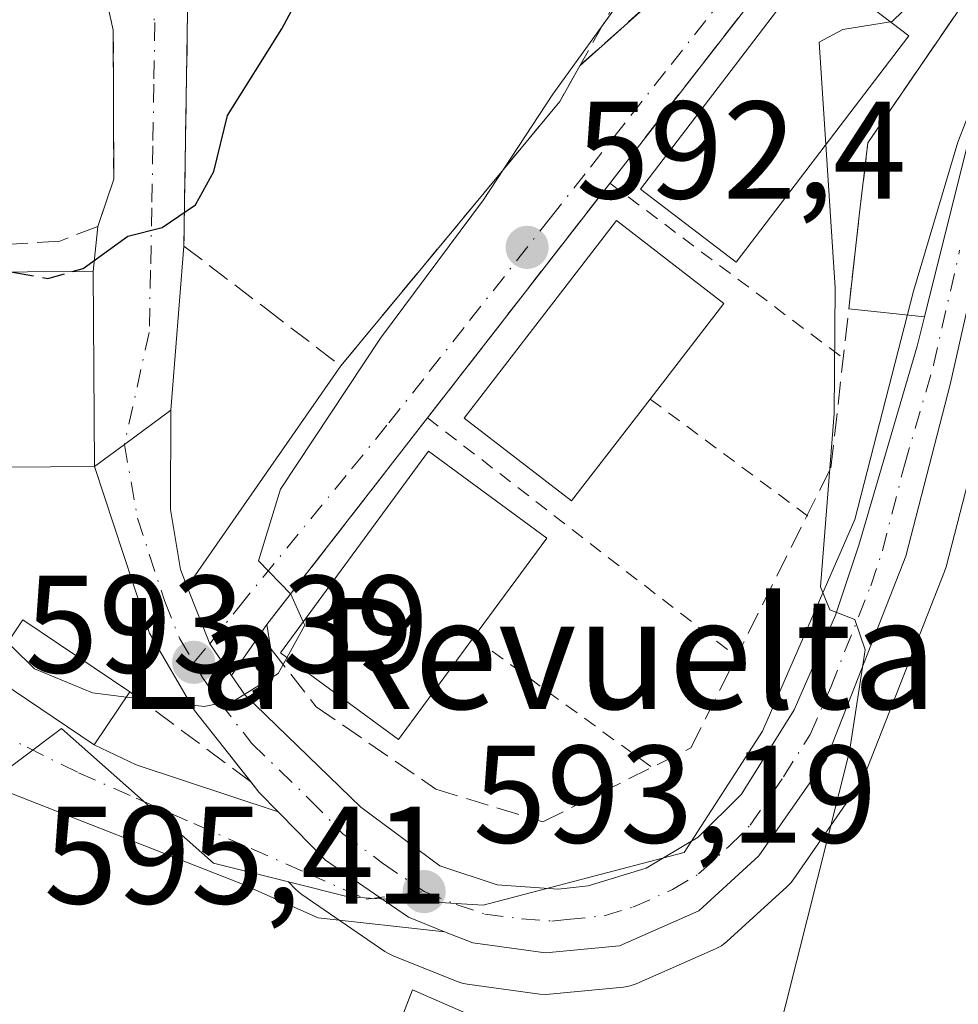
# Model space of a CAD drawing. Units: metres. Extents: x 621052 to 624514, y 4731806 to 4734180.
# Drawn here: x 621169 to 621237, y 4732684 to 4732755 of the extents above; entities that cross this region are included whole.
import ezdxf
from ezdxf.enums import TextEntityAlignment as Align

# ---------------------------------------------------------------- set-up
doc = ezdxf.new("R2010")
doc.units = ezdxf.units.M
doc.header["$MEASUREMENT"] = 0
for name, pattern in [('DGN Style 2', [1.6480167562047852, 0.988810053722871, -0.6592067024819142]), ('DGN Style 3', [2.307223458686699, 1.648016756204785, -0.6592067024819142]), ('DGN Style 4', [2.6384748266838614, 1.318413404963828, -0.6592067024819142, 0.001648016756204785, -0.6592067024819142])]:
    doc.linetypes.add(name, pattern=pattern)
for name, color, linetype, lineweight in [('Alambrada', 7, 'DGN Style 2', 0), ('Carretera de calzada única Cxs', 7, 'Continuous', 13), ('Carretera de calzada única eje', 7, 'DGN Style 4', 0), ('Cultivos herbáceos CxS', 92, 'Continuous', 0), ('Curva de nivel maestra', 30, 'Continuous', 30), ('Curva de nivel maestra oculto', 30, 'DGN Style 3', 30), ('Curva de nivel normal', 30, 'Continuous', 0), ('Edificación Cxs', 1, 'Continuous', 13), ('Muro lineal', 1, 'DGN Style 3', 13), ('Núcleo urbano CxS', 7, 'Continuous', 0), ('Obra de contención lineal', 1, 'DGN Style 3', 13), ('Punto de cota en terreno', 7, 'Continuous', 0), ('Rótulo de punto de cota en terreno', 7, 'Continuous', 0), ('Texto cartográfico', 7, 'Continuous', 0), ('Vía urbana Cxs', 4, 'Continuous', 0), ('Vía urbana eje', 4, 'DGN Style 4', 0)]:
    doc.layers.add(name, color=color, linetype=linetype, lineweight=lineweight)
doc.styles.add('Style-Arial', font='txt')

# ---------------------------------------------------------------- blocks, each defined once
blk = doc.blocks.new('5PATER')
at = {"layer": 'Punto de cota en terreno', "linetype": 'Continuous', "lineweight": 0}
h = blk.add_hatch(color=51, dxfattribs=at)
edge = h.paths.add_edge_path()
edge.add_ellipse((0, 0), major_axis=(-0.1095731443231308, -0.1110710700762829), ratio=0.9994222409660322, start_angle=0, end_angle=360)
blk = doc.blocks.new('*U23')
at = {"layer": 'Vía urbana Cxs', "color": 4, "linetype": 'Continuous', "lineweight": 0}
blk.add_polyline3d([(621166.6300999997, 4732707.4301, 595.429999999993), (621174.3601000002, 4732702.2301, 595.0442999999941), (621177.3827000001, 4732700.781099999, 594.6196999999956), (621187.6272, 4732697.398600001, 594.4343999999984), (621187.7763, 4732697.2457, 594.4130000000005), (621191.0301000001, 4732693.9101, 594.0319000000018), (621194.9508999997, 4732691.217800001, 593.7397000000057), (621197.0301000001, 4732689.790100001, 593.6794999999984), (621199.6382999998, 4732688.7446, 593.5442999999941), (621190.5099999999, 4732689.7422, 593.7173999999941), (621184.9408999998, 4732692.228499999, 593.8402999999962), (621167.1394999997, 4732699.189900001, 593.6440000000002)], dxfattribs=at)
blk = doc.blocks.new('*U24')
at = {"layer": 'Vía urbana Cxs', "color": 4, "linetype": 'Continuous', "lineweight": 0}
blk.add_polyline3d([(621181.0866, 4732755.0678, 602.5709999999963), (621180.8201000001, 4732738.2301, 601.3460999999952), (621179.8901000004, 4732726.380100001, 599.2198000000062), (621176.5301000001, 4732723.920100001, 599.3769999999931), (621174.3701, 4732722.3301, 599.820000000007), (621174.2801000001, 4732736.4001, 603.4951000000001), (621174.6201, 4732739.6501, 602.7804999999935), (621175.7600999996, 4732743.0601, 602.029999999999), (621175.7301000003, 4732753.8101, 602.8040999999939), (621174.7301000003, 4732758.350099999, 603.4253999999928)], dxfattribs=at)

msp = doc.modelspace()

# ---------------------------------------------------------------- linework, layer by layer
at = {"layer": 'Alambrada', "color": 7, "linetype": 'DGN Style 2', "lineweight": 0, "extrusion": (0.1347018333939569, -0.1009463858282791, 0.9857308168402339), "elevation": -393488.728593052, "flags": 128}
msp.add_lwpolyline([(4159811.433786396, 2307789.795413063), (4159811.433786396, 2307768.446784046)], dxfattribs=at)
at = {"layer": 'Alambrada', "color": 7, "linetype": 'DGN Style 2', "lineweight": 0, "extrusion": (0.3077650874937694, -0.2281939211166276, 0.9236926898516471), "elevation": -888239.1482948682, "flags": 128}
msp.add_lwpolyline([(4171712.06314855, 2143003.522276024), (4171712.06314855, 2142988.144635474)], dxfattribs=at)
at = {"layer": 'Alambrada', "color": 7, "linetype": 'DGN Style 2', "lineweight": 0, "extrusion": (0.099431159916587, -0.076825062127951, 0.9920742685236215), "elevation": -301233.4215190292, "flags": 128}
msp.add_lwpolyline([(4124887.818314571, 2383094.752222959), (4124887.818314572, 2383066.346188344)], dxfattribs=at)
at = {"layer": 'Alambrada', "color": 7, "linetype": 'DGN Style 2', "lineweight": 0, "extrusion": (0.3021671887213715, -0.219928840359172, 0.9275377594677712), "elevation": -852596.210452276, "flags": 128}
msp.add_lwpolyline([(4192042.736274343, 2117614.934214501), (4192042.736274343, 2117597.785980847)], dxfattribs=at)
at = {"layer": 'Carretera de calzada única Cxs', "color": 7, "linetype": 'Continuous', "lineweight": 13, "extrusion": (-0.5900014905418406, 0.8071486110428997, 0.02023266788943648), "elevation": 3453528.586905395, "flags": 128}
msp.add_lwpolyline([(-3294367.620707276, -69288.46038873425), (-3294370.302799674, -69288.90347943554), (-3294374.467075107, -69289.06071162116)], dxfattribs=at)
at = {"layer": 'Carretera de calzada única Cxs', "color": 7, "linetype": 'Continuous', "lineweight": 13, "extrusion": (-0.6755449078545256, -0.3775585106622327, 0.6333155994433877), "elevation": -2206134.172118623, "flags": 128}
msp.add_lwpolyline([(-3828211.38347197, 1806160.108027591), (-3828206.986318638, 1806159.164099419), (-3828204.229764784, 1806159.571390534)], dxfattribs=at)
at = {"layer": 'Carretera de calzada única Cxs', "color": 7, "linetype": 'Continuous', "lineweight": 13, "extrusion": (-0.09496579529870912, -0.1736953722943895, 0.9802098833243814), "elevation": -880456.5431794139, "flags": 128}
msp.add_lwpolyline([(-1725323.867060606, 4362608.499232705), (-1725325.738911008, 4362609.084701357), (-1725326.605655686, 4362609.46154313)], dxfattribs=at)
at = {"layer": 'Carretera de calzada única Cxs', "color": 7, "linetype": 'Continuous', "lineweight": 13}
for points in [[(621234.2550999997, 4732733.116400001, 589.1300000000047), (621238.0000999998, 4732748.0701, 588.4483999999939), (621238.9200999998, 4732749.770099999, 588.4223999999958), (621239.5651000004, 4732750.505100001, 588.3840000000055)], [(621239.8701, 4732744.840100001, 588.3588000000018), (621236.1201, 4732728.2401, 589.1496000000043), (621232.9200999998, 4732715.840100001, 589.7396000000008), (621227.1601, 4732701.1801, 590.661500000002), (621222.3201000001, 4732694.210100001, 591.2458000000044), (621217.9801000003, 4732690.2501, 591.8543000000063), (621212.2600999996, 4732687.7301, 592.6984999999986), (621206.9200999998, 4732687.210100001, 592.9815999999992), (621201.6700999998, 4732687.9301, 593.4187999999995), (621199.6382999998, 4732688.7446, 593.5442999999941), (621197.0301000001, 4732689.790100001, 593.6794999999984), (621194.9508999997, 4732691.217800001, 593.7397000000057), (621191.0301000001, 4732693.9101, 594.0319000000018), (621187.7763, 4732697.2457, 594.4130000000005), (621187.6272, 4732697.398600001, 594.4343999999984), (621186.2600999996, 4732698.800100001, 594.5503000000026), (621183.6901000004, 4732702.0601, 594.948900000003), (621181.6001000004, 4732704.720100001, 595.3739999999962), (621178.3300999999, 4732710.300100001, 596.4040999999997), (621177.1601, 4732713.850099999, 596.7734000000055), (621174.3701, 4732722.3301, 599.820000000007), (621176.5301000001, 4732723.920100001, 599.3769999999931), (621179.8901000004, 4732726.380100001, 599.2198000000062), (621179.8501000004, 4732719.2301, 598.0798000000068), (621180.5701000001, 4732714.9001, 597.0660999999964), (621181.0632999997, 4732713.645300001, 596.6178000000073), (621182.6867000004, 4732709.5153, 595.8873000000021), (621184.2566999998, 4732707.234800001, 596.2024999999994), (621185.2100999998, 4732705.850099999, 596.0571000000054), (621193.5800999999, 4732697.7301, 594.3668000000034), (621199.2801000001, 4732693.4901, 593.6619000000064), (621203.4401000004, 4732692.130100001, 593.1889999999985), (621207.8201000001, 4732691.8101, 592.8165000000008), (621210.0000999998, 4732692.0601, 592.5467999999964), (621214.1901000004, 4732693.3301, 592.2198000000062), (621217.9401000004, 4732695.5801, 591.8457000000053), (621221.0500999996, 4732698.670100001, 591.6521999999968), (621224.8501000004, 4732704.7601, 591.4015999999974), (621227.8501000004, 4732711.590100001, 590.6821000000054), (621229.5301000001, 4732716.640100001, 590.7253000000055), (621233.7301000003, 4732731.020099999, 589.2391999999963), (621234.2550999997, 4732733.116400001, 589.1300000000047), (621238.0000999998, 4732748.0701, 588.4483999999939)], [(621242.2600999996, 4732747.8201, 588.0850999999967), (621241.2500999998, 4732747.0101, 588.1763999999966), (621240.4401000004, 4732746.0001, 588.2740999999951), (621239.8701, 4732744.840100001, 588.3588000000018), (621236.1201, 4732728.2401, 589.1496000000043), (621232.9200999998, 4732715.840100001, 589.7396000000008), (621227.1601, 4732701.1801, 590.661500000002), (621222.3201000001, 4732694.210100001, 591.2458000000044), (621217.9801000003, 4732690.2501, 591.8543000000063), (621212.2600999996, 4732687.7301, 592.6984999999986), (621206.9200999998, 4732687.210100001, 592.9815999999992), (621201.6700999998, 4732687.9301, 593.4187999999995), (621199.6381999999, 4732688.7446, 593.5443999999989)], [(621184.2566999998, 4732707.2349, 596.2024999999994), (621185.2100999998, 4732705.850099999, 596.0571000000054), (621193.5800999999, 4732697.7301, 594.3668000000034), (621199.2801000001, 4732693.4901, 593.6619000000064), (621203.4401000004, 4732692.130100001, 593.1889999999985), (621207.8201000001, 4732691.8101, 592.8165000000008), (621210.0000999998, 4732692.0601, 592.5467999999964), (621214.1901000004, 4732693.3301, 592.2198000000062), (621217.9401000004, 4732695.5801, 591.8457000000053), (621221.0500999996, 4732698.670100001, 591.6521999999968), (621224.8501000004, 4732704.7601, 591.4015999999974), (621227.8501000004, 4732711.590100001, 590.6821000000054), (621229.5301000001, 4732716.640100001, 590.7253000000055), (621233.7301000003, 4732731.020099999, 589.2391999999963), (621234.2550999997, 4732733.116400001, 589.1300000000047)], [(621179.8901000004, 4732726.380100001, 599.2198000000062), (621179.8501000004, 4732719.2301, 598.0798000000068), (621180.5701000001, 4732714.9001, 597.0660999999964), (621181.0632999997, 4732713.645300001, 596.6178000000073)], [(621185.6767999995, 4732699.539999999, 594.6248999999953), (621183.6901000004, 4732702.0601, 594.948900000003), (621181.6001000004, 4732704.720100001, 595.3739999999962), (621178.3300999999, 4732710.300100001, 596.4040999999997), (621177.1601, 4732713.850099999, 596.7734000000055), (621174.3701, 4732722.3301, 599.820000000007)], [(621199.6381999999, 4732688.7446, 593.5443999999989), (621197.0301000001, 4732689.790100001, 593.6794999999984), (621194.9508999997, 4732691.217800001, 593.7397000000057), (621191.0301000001, 4732693.9101, 594.0319000000018), (621187.7763, 4732697.245800001, 594.4130000000005), (621187.6272, 4732697.398600001, 594.4343999999984)]]:
    msp.add_polyline3d(points, dxfattribs=at)
at = {"layer": 'Carretera de calzada única eje', "color": 7, "linetype": 'DGN Style 4', "lineweight": 0}
for points in [[(621198.1601, 4732691.640100001, 593.5899000000063), (621200.4801000003, 4732690.710100001, 593.4434000000037), (621202.5500999996, 4732690.020099999, 593.3102999999974), (621205.1901000004, 4732689.670100001, 593.0932999999932), (621207.3701, 4732689.5101, 592.9109000000026), (621208.4600999998, 4732689.630100001, 592.8196999999927), (621211.1401000004, 4732689.890100001, 592.5820999999996), (621213.2301000003, 4732690.520099999, 592.3310999999958), (621216.0800999999, 4732691.790100001, 591.9502999999969), (621217.9600999998, 4732692.9101, 591.7358999999997), (621220.1401000004, 4732694.890100001, 591.5317000000068), (621221.6901000004, 4732696.4301, 591.3436999999976), (621224.1001000004, 4732699.9301, 591.2100000000064), (621226.0100999996, 4732702.9801, 590.9919999999984), (621227.5000999998, 4732706.390100001, 590.5654999999971), (621230.3901000004, 4732713.720100001, 590.3053000000073), (621231.2301000003, 4732716.2401, 590.1880999999995), (621232.8201000001, 4732722.4301, 589.7045000000071), (621234.9200999998, 4732729.630100001, 589.2146999999968), (621236.8000999996, 4732737.9301, 588.8791000000056)], [(621176.5301000001, 4732723.920100001, 599.3769999999931), (621177.4801000003, 4732718.600099999, 597.5304999999935), (621179.4401000004, 4732712.590100001, 596.3830000000017), (621180.5301000001, 4732709.890100001, 596.1095000000059), (621181.5301000001, 4732708.1801, 595.8769999999931)], [(621181.5301000001, 4732708.1801, 595.8769999999931), (621182.1700999998, 4732707.090100001, 595.6808000000019), (621183.4101, 4732705.290100001, 595.559500000003), (621185.7301000003, 4732702.3301, 594.9581000000035), (621189.9200999998, 4732698.2601, 594.5561000000016), (621192.3000999996, 4732695.8201, 594.138300000006), (621195.1601, 4732693.690099999, 593.8809000000037), (621198.1601, 4732691.640100001, 593.5899000000063)]]:
    msp.add_polyline3d(points, dxfattribs=at)
at = {"layer": 'Cultivos herbáceos CxS', "color": 92, "linetype": 'Continuous', "lineweight": 0}
for points in [[(621159.8378999997, 4732694.2983, 591.5835999999981), (621172.0016999999, 4732703.4211, 594.6512999999978), (621182.9483000003, 4732693.690099999, 593.9890000000014), (621188.3782000003, 4732692.3325, 594.0063999999984), (621188.8826000001, 4732691.815300001, 593.9602000000014), (621189.1017000005, 4732691.6119, 593.9421000000002), (621189.3320000004, 4732691.437100001, 593.9266999999963), (621195.3320000004, 4732687.317100001, 593.5204999999987), (621195.5301000001, 4732687.192100001, 593.4864999999991), (621195.9139, 4732687.0055, 593.4268000000011), (621200.5538999997, 4732685.145500001, 592.8138000000035), (621200.9024999999, 4732685.030099999, 592.8018000000011), (621201.2626, 4732684.957900001, 592.8028000000049), (621206.5126, 4732684.2379, 592.7734000000055), (621206.9201999997, 4732684.210100001, 592.7756999999983), (621207.2109000003, 4732684.224300001, 592.7782000000007), (621212.551, 4732684.7443, 592.4808000000048), (621213.0197999999, 4732684.8279, 592.4603000000062), (621213.4694999997, 4732684.9847, 592.4360000000015), (621219.1896000003, 4732687.504699999, 591.7195000000065), (621219.6174999997, 4732687.736300001, 591.6463999999978), (621220.0021000003, 4732688.0339, 591.5826999999991), (621224.3421999998, 4732691.993899999, 591.0500000000029), (621224.6183000002, 4732692.2817, 591.0173000000068), (621224.7844000002, 4732692.4989, 590.9998999999953), (621229.6243000003, 4732699.468900001, 590.3634000000021), (621229.7582, 4732699.6801, 590.343200000003), (621229.9523, 4732700.083100001, 590.3160000000062), (621235.7122999998, 4732714.743100001, 589.4526999999945), (621235.7390999999, 4732714.814099999, 589.4483000000037), (621235.8249000004, 4732715.090500001, 589.434500000003), (621239.0250000004, 4732727.490499999, 588.9391000000032)], [(621188.3782000003, 4732692.3325, 594.0063999999984), (621188.8826000001, 4732691.815300001, 593.9602000000014), (621189.1017000005, 4732691.6119, 593.9421000000002), (621189.3320000004, 4732691.437100001, 593.9266999999963), (621195.3320000004, 4732687.317100001, 593.5204999999987), (621195.5301000001, 4732687.192100001, 593.4864999999991), (621195.9139, 4732687.0055, 593.4268000000011), (621200.5538999997, 4732685.145500001, 592.8138000000035), (621200.9024999999, 4732685.030099999, 592.8018000000011), (621201.2626, 4732684.957900001, 592.8028000000049), (621206.5126, 4732684.2379, 592.7734000000055), (621206.9201999997, 4732684.210100001, 592.7756999999983), (621207.2109000003, 4732684.224300001, 592.7782000000007), (621212.551, 4732684.7443, 592.4808000000048), (621213.0197999999, 4732684.8279, 592.4603000000062), (621213.4694999997, 4732684.9847, 592.4360000000015), (621219.1896000003, 4732687.504699999, 591.7195000000065), (621219.6174999997, 4732687.736300001, 591.6463999999978), (621220.0021000003, 4732688.0339, 591.5826999999991), (621224.3421999998, 4732691.993899999, 591.0500000000029), (621224.6183000002, 4732692.2817, 591.0173000000068), (621224.7844000002, 4732692.4989, 590.9998999999953), (621229.6243000003, 4732699.468900001, 590.3634000000021), (621229.7582, 4732699.6801, 590.343200000003), (621229.9523, 4732700.083100001, 590.3160000000062), (621235.7122999998, 4732714.743100001, 589.4526999999945), (621235.7390999999, 4732714.814099999, 589.4483000000037), (621235.8249000004, 4732715.090500001, 589.434500000003), (621239.0250000004, 4732727.490499999, 588.9391000000032)], [(621188.3782000003, 4732692.3325, 594.0063999999984), (621182.9483000003, 4732693.690099999, 593.9890000000014), (621172.0016999999, 4732703.4211, 594.6512999999978), (621159.8378999997, 4732694.2983, 591.5835999999981), (621151.9310999997, 4732682.1347, 588.1925999999949), (621144.1355, 4732668.788899999, 585.630799999999)]]:
    msp.add_polyline3d(points, dxfattribs=at)
at = {"layer": 'Curva de nivel maestra', "color": 30, "linetype": 'Continuous', "lineweight": 30, "elevation": 600, "flags": 128}
msp.add_lwpolyline([(621172.7613000004, 4732736.390500001), (621173.5499999998, 4732736.610099999), (621176.79, 4732738.940099999), (621179.25, 4732739.5801), (621181.6600000003, 4732741.220100001), (621182.9900000002, 4732743.620100001), (621183.9800000006, 4732747.6601), (621187.8799999999, 4732753.9101), (621191.9787, 4732761.5725)], dxfattribs=at)
at = {"layer": 'Curva de nivel maestra oculto', "color": 30, "linetype": 'DGN Style 3', "lineweight": 30, "elevation": 600, "flags": 128}
msp.add_lwpolyline([(621168.3454999998, 4732736.362600001), (621171, 4732735.9001), (621172.7613000004, 4732736.390500001)], dxfattribs=at)
at = {"layer": 'Curva de nivel normal', "color": 30, "linetype": 'Continuous', "lineweight": 0, "flags": 128}
for points, elevation in [([(621189.4417000003, 4732711.1198), (621188.54, 4732713.100099999), (621186.2100000001, 4732715.520099999), (621187.7999999998, 4732720.690099999), (621195.0199999996, 4732731.5801), (621202.4400000004, 4732741.5801), (621207.4400000004, 4732749.210100001), (621212.5199999996, 4732756.2601), (621215.1900000004, 4732761.550100001), (621216.0800000001, 4732766.190099999), (621217.2999999998, 4732771.590100001), (621218.1399999997, 4732776.970100001), (621218.9600000001, 4732781.2501), (621218.8399999999, 4732784.720100001), (621219.6299999999, 4732788.870100001), (621224.2199999997, 4732797.9801), (621233.9199999999, 4732809.790100001), (621238.1500000004, 4732816.1801), (621238.6699999999, 4732819.110099999), (621237.3600000005, 4732821.470100001), (621237.5, 4732825.460100001), (621239.5199999996, 4732831.190099999), (621240.6900000004, 4732838.1801), (621243, 4732848.100099999)], 595), ([(621231.8071999997, 4732754.428500001), (621231.9400000004, 4732754.450099999), (621236.4600000001, 4732758.840100001), (621237.0700000003, 4732759.9801), (621236.2800000003, 4732761.7301), (621231.1799999997, 4732763.950099999), (621225.4000000004, 4732761.7501), (621222.04, 4732761.4801), (621221.7400000002, 4732763.8101), (621225.0800000001, 4732769.0601), (621229.1799999997, 4732772.8101), (621233.3899999997, 4732773.5101), (621236.8499999996, 4732773.440099999), (621238.6399999997, 4732775.1601), (621239.79, 4732777.920100001), (621244.2300000006, 4732792.540100001), (621245.0899999999, 4732799.770099999), (621243.9699999997, 4732804.780099999), (621245.0899999999, 4732809.590100001), (621251.3200000003, 4732820.270099999), (621260.4800000006, 4732834.050100001), (621263.5800000001, 4732840.090100001), (621266.3600000005, 4732846.210100001)], 590), ([(621227.1454999996, 4732745.555199999), (621226.6699999999, 4732752.950099999), (621228.3700000001, 4732753.870100001), (621231.8071999997, 4732754.428500001)], 590), ([(621202.5144999997, 4732664.9672), (621203.2599999999, 4732663.6801), (621207, 4732662.550100001), (621211.1799999997, 4732663.600099999), (621217.0999999996, 4732668.600099999), (621221.3499999996, 4732675.100099999), (621223.4800000006, 4732680.470100001), (621228.8600000005, 4732701.7401), (621229.9800000006, 4732709.090100001), (621229.2300000006, 4732711.280099999), (621227.4299999997, 4732711.970100001), (621226.7599999999, 4732713.640100001), (621227.75, 4732726.140100001), (621227.8099999996, 4732735.220100001), (621227.1454999996, 4732745.555199999)], 590), ([(621188.2636000002, 4732708.522500001), (621189.5599999996, 4732710.860099999), (621189.4417000003, 4732711.1198)], 595), ([(621168.2122, 4732709.7785), (621168.4100000003, 4732709.340100001), (621170.0499999998, 4732707.7301), (621174.2199999997, 4732705.9801), (621176.6761999996, 4732705.6818)], 595), ([(621176.6761999996, 4732705.6818), (621182.29, 4732705.0001), (621184.5300000003, 4732705.450099999), (621187.6299999999, 4732707.380100001), (621188.2636000002, 4732708.522500001)], 595)]:
    msp.add_lwpolyline(points, dxfattribs=dict(at, elevation=elevation))
at = {"layer": 'Edificación Cxs', "color": 1, "linetype": 'Continuous', "lineweight": 13, "flags": 128}
for points, elevation in [([(621214.4600999998, 4732727.190099999), (621208.8000999996, 4732719.840100001), (621201.0500999996, 4732725.8101), (621212.0301000001, 4732740.0701), (621219.7801000001, 4732734.100099999)], 597.9605000000009), ([(621201.7301000003, 4732709.970100001), (621196.3201000001, 4732702.610099999), (621187.7901, 4732708.870100001), (621198.4801000003, 4732723.4301), (621207.0100999996, 4732717.1601)], 599.8942999999998), ([(621176.9301000005, 4732706.0601), (621174.3601000002, 4732702.2301), (621166.6300999997, 4732707.4301), (621167.5601000005, 4732708.8101), (621169.2100999998, 4732711.2601)], 596.175700000007), ([(621204.7401000002, 4732681.290100001), (621200.8800999997, 4732671.1801), (621203.5601000005, 4732666.7301), (621197.9200999998, 4732657.220100001), (621186.9200999998, 4732674.450099999), (621191.9700999996, 4732678.0101), (621193.7500999998, 4732675.340100001), (621197.3201000001, 4732684.550100001)], 592.8561000000045)]:
    msp.add_lwpolyline(points, close=True, dxfattribs=dict(at, elevation=elevation))
at = {"layer": 'Edificación Cxs', "color": 1, "linetype": 'Continuous', "lineweight": 13}
for points in [[(621233.1401000004, 4732753.4101, 592.8776000000071), (621220.6700999998, 4732737.0701, 595.1597999999941), (621213.7600999996, 4732742.350099999, 595.8150000000023), (621226.2301000003, 4732758.690099999, 594.0412999999971), (621233.1401000004, 4732753.4101, 592.8776000000071)], [(621214.4600999998, 4732727.190099999, 597.930600000007), (621208.8000999996, 4732719.840100001, 597.6153999999951), (621201.0500999996, 4732725.8101, 597.960500000001), (621212.0301000001, 4732740.0701, 596.5668000000006), (621219.7801000001, 4732734.100099999, 595.7182999999932), (621214.4600999998, 4732727.190099999, 597.930600000007)], [(621174.3701, 4732722.3301, 599.820000000007), (621164.8501000004, 4732722.2601, 599.899900000004), (621164.7801000001, 4732736.340100001, 603.3963999999978), (621174.2801000001, 4732736.4001, 603.4951000000001), (621174.3701, 4732722.3301, 599.820000000007)], [(621201.7301000003, 4732709.970100001, 599.8942999999999), (621196.3201000001, 4732702.610099999, 597.4698000000062), (621187.7901, 4732708.870100001, 597.5467000000062), (621198.4801000003, 4732723.4301, 598.1573000000062), (621207.0100999996, 4732717.1601, 597.9657000000007), (621201.7301000003, 4732709.970100001, 599.8942999999999)], [(621176.9301000005, 4732706.0601, 596.0859000000055), (621174.3601000002, 4732702.2301, 595.0442999999941), (621166.6300999997, 4732707.4301, 595.429999999993), (621167.5601000005, 4732708.8101, 595.7994999999937), (621169.2100999998, 4732711.2601, 596.175700000007), (621176.9301000005, 4732706.0601, 596.0859000000055)], [(621204.7401000002, 4732681.290100001, 592.619200000001), (621200.8800999997, 4732671.1801, 591.3353000000062), (621203.5601000005, 4732666.7301, 591.2259999999952), (621197.9200999998, 4732657.220100001, 590.625), (621186.9200999998, 4732674.450099999, 592.1252999999997), (621191.9700999996, 4732678.0101, 592.5383000000002), (621193.7500999998, 4732675.340100001, 591.3270000000048), (621197.3201000001, 4732684.550100001, 592.8561000000045), (621204.7401000002, 4732681.290100001, 592.619200000001)]]:
    msp.add_polyline3d(points, dxfattribs=at)
for points in [[(621233.1401000004, 4732753.4101, 595.8150000000023), (621220.6700999998, 4732737.0701, 595.8150000000023), (621213.7600999996, 4732742.350099999, 595.8150000000023), (621226.2301000003, 4732758.690099999, 595.8150000000023)], [(621174.3701, 4732722.3301, 603.4951000000001), (621164.8501000004, 4732722.2601, 603.4951000000001), (621164.7801000001, 4732736.340100001, 603.4951000000001), (621174.2801000001, 4732736.4001, 603.4951000000001)]]:
    msp.add_3dface(points, dxfattribs=at)
at = {"layer": 'Muro lineal', "color": 1, "linetype": 'DGN Style 3', "lineweight": 13, "extrusion": (0.1063339109310286, -0.0792648902369705, 0.9911660691134625), "elevation": -308494.4339016515, "flags": 128}
msp.add_lwpolyline([(4165714.372182691, 2309983.276726566), (4165714.372182691, 2309972.253299512)], dxfattribs=at)
at = {"layer": 'Muro lineal', "color": 1, "linetype": 'DGN Style 3', "lineweight": 13}
for points in [[(621206.7200999996, 4732696.670100001, 594.0329999999958), (621217.4101, 4732702.020099999, 593.3845000000001), (621227.5100999996, 4732722.220100001, 591.7115000000049), (621229.5800999999, 4732740.640100001, 590.8730000000069), (621230.1801000005, 4732745.690099999, 592.3867000000029), (621241.7600999996, 4732762.620100001, 588.6367000000029), (621232.5500999996, 4732766.4801, 589.7918999999965), (621229.2801000001, 4732765.590100001, 590.2572999999975), (621186.8201000001, 4732710.920100001, 597.1423000000068), (621187.1101000002, 4732709.140100001, 597.2173000000039), (621190.3800999997, 4732704.9801, 597.5455999999976), (621199.0000999998, 4732699.040100001, 595.1634000000049), (621206.7200999996, 4732696.670100001, 594.0329999999958)], [(621181.1601, 4732759.710100001, 603.7115000000049), (621180.8201000001, 4732738.2301, 601.3460999999952), (621186.7100999998, 4732733.7401, 600.9842000000062), (621192.1401000004, 4732729.590100001, 599.1585999999952)]]:
    msp.add_polyline3d(points, dxfattribs=at)
at = {"layer": 'Núcleo urbano CxS', "color": 7, "linetype": 'Continuous', "lineweight": 0}
for points in [[(621188.3782000003, 4732692.3325, 594.0063999999984), (621192.6791000003, 4732691.257099999, 593.9097999999941), (621202.4101, 4732690.6489, 593.2930999999953), (621216.9190999996, 4732694.451300001, 592.0286999999954), (621222.5773, 4732703.2191, 591.6352999999945), (621229.2407000001, 4732718.496099999, 590.8368000000046), (621233.4631000003, 4732734.9911, 589.1150999999954), (621236.6653000005, 4732745.7423, 588.6138000000064), (621239.0756000001, 4732751.8981, 588.5862000000052), (621241.4637000002, 4732755.533299999, 588.5298000000039)], [(621188.3782000003, 4732692.3325, 594.0063999999984), (621192.6791000003, 4732691.257099999, 593.9097999999941), (621202.4101, 4732690.6489, 593.2930999999953), (621216.9190999996, 4732694.451300001, 592.0286999999954), (621222.5773, 4732703.2191, 591.6352999999945), (621229.2407000001, 4732718.496099999, 590.8368000000046), (621233.4631000003, 4732734.9911, 589.1150999999954), (621236.6653000005, 4732745.7423, 588.6138000000064), (621239.0756000001, 4732751.8981, 588.5862000000052), (621241.4637000002, 4732755.533299999, 588.5298000000039)], [(621239.0756000001, 4732751.8981, 588.5862000000052), (621236.6653000005, 4732745.7423, 588.6138000000064), (621233.4631000003, 4732734.9911, 589.1150999999954), (621229.2407000001, 4732718.496099999, 590.8368000000046), (621222.5773, 4732703.2191, 591.6352999999945), (621216.9190999996, 4732694.451300001, 592.0286999999954), (621202.4101, 4732690.6489, 593.2930999999953), (621192.6791000003, 4732691.257099999, 593.9097999999941), (621188.3782000003, 4732692.3325, 594.0063999999984), (621182.9483000003, 4732693.690099999, 593.9890000000014), (621172.0016999999, 4732703.4211, 594.6512999999978), (621159.8378999997, 4732694.2983, 591.5835999999981), (621151.9310999997, 4732682.1347, 588.1925999999949)], [(621239.0250000004, 4732727.490499999, 588.9391000000032), (621235.8249000004, 4732715.090500001, 589.434500000003), (621235.7390999999, 4732714.814099999, 589.4483000000037), (621235.7122999998, 4732714.743100001, 589.4526999999945), (621229.9523, 4732700.083100001, 590.3160000000062), (621229.7582, 4732699.6801, 590.343200000003), (621229.6243000003, 4732699.468900001, 590.3634000000021), (621224.7844000002, 4732692.4989, 590.9998999999953), (621224.6183000002, 4732692.2817, 591.0173000000068), (621224.3421999998, 4732691.993899999, 591.0500000000029), (621220.0021000003, 4732688.0339, 591.5826999999991), (621219.6174999997, 4732687.736300001, 591.6463999999978), (621219.1896000003, 4732687.504699999, 591.7195000000065), (621213.4694999997, 4732684.9847, 592.4360000000015), (621213.0197999999, 4732684.8279, 592.4603000000062), (621212.551, 4732684.7443, 592.4808000000048), (621207.2109000003, 4732684.224300001, 592.7782000000007), (621206.9201999997, 4732684.210100001, 592.7756999999983), (621206.5126, 4732684.2379, 592.7734000000055), (621201.2626, 4732684.957900001, 592.8028000000049), (621200.9024999999, 4732685.030099999, 592.8018000000011), (621200.5538999997, 4732685.145500001, 592.8138000000035), (621195.9139, 4732687.0055, 593.4268000000011), (621195.5301000001, 4732687.192100001, 593.4864999999991), (621195.3320000004, 4732687.317100001, 593.5204999999987), (621189.3320000004, 4732691.437100001, 593.9266999999963), (621189.1017000005, 4732691.6119, 593.9421000000002), (621188.8826000001, 4732691.815300001, 593.9602000000014), (621188.3782000003, 4732692.3325, 594.0063999999984), (621192.6791000003, 4732691.257099999, 593.9097999999941), (621202.4101, 4732690.6489, 593.2930999999953), (621216.9190999996, 4732694.451300001, 592.0286999999954), (621222.5773, 4732703.2191, 591.6352999999945), (621229.2407000001, 4732718.496099999, 590.8368000000046), (621233.4631000003, 4732734.9911, 589.1150999999954), (621236.6653000005, 4732745.7423, 588.6138000000064), (621239.0756000001, 4732751.8981, 588.5862000000052)], [(621188.3782000003, 4732692.3325, 594.0063999999984), (621188.8826000001, 4732691.815300001, 593.9602000000014), (621189.1017000005, 4732691.6119, 593.9421000000002), (621189.3320000004, 4732691.437100001, 593.9266999999963), (621195.3320000004, 4732687.317100001, 593.5204999999987), (621195.5301000001, 4732687.192100001, 593.4864999999991), (621195.9139, 4732687.0055, 593.4268000000011), (621200.5538999997, 4732685.145500001, 592.8138000000035), (621200.9024999999, 4732685.030099999, 592.8018000000011), (621201.2626, 4732684.957900001, 592.8028000000049), (621206.5126, 4732684.2379, 592.7734000000055), (621206.9201999997, 4732684.210100001, 592.7756999999983), (621207.2109000003, 4732684.224300001, 592.7782000000007), (621212.551, 4732684.7443, 592.4808000000048), (621213.0197999999, 4732684.8279, 592.4603000000062), (621213.4694999997, 4732684.9847, 592.4360000000015), (621219.1896000003, 4732687.504699999, 591.7195000000065), (621219.6174999997, 4732687.736300001, 591.6463999999978), (621220.0021000003, 4732688.0339, 591.5826999999991), (621224.3421999998, 4732691.993899999, 591.0500000000029), (621224.6183000002, 4732692.2817, 591.0173000000068), (621224.7844000002, 4732692.4989, 590.9998999999953), (621229.6243000003, 4732699.468900001, 590.3634000000021), (621229.7582, 4732699.6801, 590.343200000003), (621229.9523, 4732700.083100001, 590.3160000000062), (621235.7122999998, 4732714.743100001, 589.4526999999945), (621235.7390999999, 4732714.814099999, 589.4483000000037), (621235.8249000004, 4732715.090500001, 589.434500000003), (621239.0250000004, 4732727.490499999, 588.9391000000032)], [(621188.3782000003, 4732692.3325, 594.0063999999984), (621182.9483000003, 4732693.690099999, 593.9890000000014), (621172.0016999999, 4732703.4211, 594.6512999999978), (621159.8378999997, 4732694.2983, 591.5835999999981), (621151.9310999997, 4732682.1347, 588.1925999999949), (621144.1355, 4732668.788899999, 585.630799999999)]]:
    msp.add_polyline3d(points, dxfattribs=at)
at = {"layer": 'Obra de contención lineal', "color": 1, "linetype": 'DGN Style 3', "lineweight": 13, "extrusion": (0.5989501388425198, -0.3670830881827737, 0.7116942725290994), "elevation": -1364814.971107794, "flags": 128}
msp.add_lwpolyline([(4359837.712763463, 1383541.377304892), (4359814.044594132, 1383544.495786409), (4359806.38772728, 1383547.691137421)], dxfattribs=at)
at = {"layer": 'Obra de contención lineal', "color": 1, "linetype": 'DGN Style 3', "lineweight": 13}
for points in [[(621216.7600999996, 4732791.5801, 597.5228999999963), (621218.6201, 4732782.9101, 596.2816000000021), (621218.1501000002, 4732775.800100001, 596.0739999999934), (621215.6001000004, 4732765.5601, 596.1119000000035), (621212.4801000003, 4732756.920100001, 596.8536000000023), (621212.2801000001, 4732756.380100001, 596.6833999999944), (621209.3901000004, 4732751.2501, 596.4961999999941), (621207.9401000004, 4732748.6601, 596.226999999999), (621192.1401000004, 4732729.590100001, 599.1585999999952)], [(621171.9101, 4732762.340100001, 604.093599999993), (621174.7301000003, 4732758.350099999, 603.4253999999928), (621175.7301000003, 4732753.8101, 602.8040999999939), (621175.7600999996, 4732743.0601, 602.029999999999), (621174.6201, 4732739.6501, 602.7804999999935), (621171.8701, 4732738.600099999, 604.3788000000059), (621167.0301000001, 4732738.290100001, 604.4581000000035), (621162.9200999998, 4732739.800100001, 602.7739000000003), (621159.8901000004, 4732744.220100001, 604.4339000000036), (621157.3601000002, 4732745.0701, 604.6802000000025), (621156.2801000001, 4732743.290100001, 604.3347000000067)]]:
    msp.add_polyline3d(points, dxfattribs=at)
at = {"layer": 'Vía urbana Cxs', "color": 4, "linetype": 'Continuous', "lineweight": 0, "extrusion": (0.5544171363229284, -0.2885795349434166, 0.7806045676034215), "elevation": -1020900.395982299, "flags": 128}
msp.add_lwpolyline([(4484917.858933438, 1275974.152395862), (4484925.338231705, 1275970.561020705), (4484943.744592917, 1275966.673177505)], dxfattribs=at)
at = {"layer": 'Vía urbana Cxs', "color": 4, "linetype": 'Continuous', "lineweight": 0, "extrusion": (-0.9998748008799511, 0.01582345406436485, 2.944063972193205e-05), "elevation": -546214.7651212675, "flags": 128}
msp.add_lwpolyline([(-4741996.406356449, 619.7924123793429), (-4741991.763474635, 618.65191237884), (-4741974.923665742, 617.4270123783081)], dxfattribs=at)
at = {"layer": 'Vía urbana Cxs', "color": 4, "linetype": 'Continuous', "lineweight": 0, "extrusion": (0.6282171576650366, -0.4197915236334435, 0.655071201855779), "elevation": -1596123.713411474, "flags": 128}
msp.add_lwpolyline([(4280166.388154093, 1384620.593564419), (4280191.022373873, 1384616.713565145), (4280193.981449242, 1384617.069853794)], dxfattribs=at)
at = {"layer": 'Vía urbana Cxs', "color": 4, "linetype": 'Continuous', "lineweight": 0, "extrusion": (0.02222818949234654, 0.2124753408548609, 0.9769135770990712), "elevation": 1019986.921950192, "flags": 128}
msp.add_lwpolyline([(-125373.0435020627, -4661390.346485607), (-125373.0435020628, -4661393.691444973)], dxfattribs=at)
at = {"layer": 'Vía urbana Cxs', "color": 4, "linetype": 'Continuous', "lineweight": 0, "extrusion": (-0.01377730500345031, -0.1755495315382796, 0.984374190967811), "elevation": -838796.2272274938, "flags": 128}
msp.add_lwpolyline([(248985.125105496, 4692451.856353185), (248985.125105496, 4692439.781231999)], dxfattribs=at)
at = {"layer": 'Vía urbana Cxs', "color": 4, "linetype": 'Continuous', "lineweight": 0, "extrusion": (0.001616496220248455, -0.2527122429677422, 0.9675401331180961), "elevation": -1194432.399439061, "flags": 128}
msp.add_lwpolyline([(651434.3201815856, 4575312.358882194), (651434.3201815856, 4575326.901212132)], dxfattribs=at)
at = {"layer": 'Vía urbana Cxs', "color": 4, "linetype": 'Continuous', "lineweight": 0, "extrusion": (0.2925835552421806, -0.031935275107942, 0.9557065456538559), "elevation": 31184.82830792511, "flags": 128}
msp.add_lwpolyline([(4772197.606755342, -99260.29626721633), (4772197.606755343, -99254.55560120539)], dxfattribs=at)
at = {"layer": 'Vía urbana Cxs', "color": 4, "linetype": 'Continuous', "lineweight": 0, "extrusion": (-0.07403448452400788, -0.1065709454626435, 0.9915450210073483), "elevation": -549767.0141920315, "flags": 128}
msp.add_lwpolyline([(-2190022.312404966, 4205473.007764874), (-2190022.312404966, 4205492.588056238)], dxfattribs=at)
at = {"layer": 'Vía urbana Cxs', "color": 4, "linetype": 'Continuous', "lineweight": 0, "extrusion": (-0.5900014905418406, 0.8071486110428997, 0.02023266788943648), "elevation": 3453528.586905395, "flags": 128}
msp.add_lwpolyline([(-3294367.620707276, -69288.46038873425), (-3294370.302799674, -69288.90347943554), (-3294374.467075107, -69289.06071162116)], dxfattribs=at)
at = {"layer": 'Vía urbana Cxs', "color": 4, "linetype": 'Continuous', "lineweight": 0, "extrusion": (0.01137499098095808, 0.01464593051956011, 0.9998280383642976), "elevation": 76977.98939550889, "flags": 128}
msp.add_lwpolyline([(621151.4172839078, 4732105.97536357), (621139.8291484934, 4732091.057563525)], dxfattribs=at)
at = {"layer": 'Vía urbana Cxs', "color": 4, "linetype": 'Continuous', "lineweight": 0, "extrusion": (-0.6755449078545256, -0.3775585106622327, 0.6333155994433877), "elevation": -2206134.172118623, "flags": 128}
msp.add_lwpolyline([(-3828211.38347197, 1806160.108027591), (-3828206.986318638, 1806159.164099419), (-3828204.229764784, 1806159.571390534)], dxfattribs=at)
at = {"layer": 'Vía urbana Cxs', "color": 4, "linetype": 'Continuous', "lineweight": 0, "extrusion": (-0.1170105739248649, -0.1682169646052341, 0.9787806589878936), "elevation": -868223.2203338258, "flags": 128}
msp.add_lwpolyline([(-2192579.095428499, 4150085.712999403), (-2192579.0954285, 4150081.126612737)], dxfattribs=at)
at = {"layer": 'Vía urbana Cxs', "color": 4, "linetype": 'Continuous', "lineweight": 0, "extrusion": (0.03432203720612632, -0.02308856318689027, 0.9991440917164983), "elevation": -87356.78998890184, "flags": 128}
msp.add_lwpolyline([(4273587.161552413, 2124426.868514807), (4273587.161552413, 2124417.544263389)], dxfattribs=at)
at = {"layer": 'Vía urbana Cxs', "color": 4, "linetype": 'Continuous', "lineweight": 0, "extrusion": (-0.1917810021395723, -0.6224128863612161, 0.7588295237468303), "elevation": -3064372.759425313, "flags": 128}
msp.add_lwpolyline([(-799975.447367811, 3571272.492182253), (-799972.1321039821, 3571271.840244628), (-799961.3457943645, 3571271.555732047)], dxfattribs=at)
at = {"layer": 'Vía urbana Cxs', "color": 4, "linetype": 'Continuous', "lineweight": 0}
for points in [[(621238.0000999998, 4732748.0701, 588.4483999999939), (621234.2550999997, 4732733.116400001, 589.1300000000047), (621228.8006999996, 4732733.7117, 590.8197999999975), (621229.5800999999, 4732740.640100001, 590.8730000000069), (621230.1801000005, 4732745.690099999, 592.3867000000029), (621241.7600999996, 4732762.620100001, 588.6367000000029), (621232.5500999996, 4732766.4801, 589.7918999999965), (621229.2801000001, 4732765.590100001, 590.2572999999975), (621198.4050000003, 4732725.836300001, 596.7920000000013), (621186.8201000001, 4732710.920100001, 597.1423000000068), (621184.2566999998, 4732707.234800001, 596.2024999999994), (621182.6867000004, 4732709.5153, 595.8873000000021), (621181.0632999997, 4732713.645300001, 596.6178000000073), (621192.1401000004, 4732729.590100001, 599.1585999999952), (621207.9401000004, 4732748.6601, 596.226999999999), (621209.3901000004, 4732751.2501, 596.4961999999941), (621215.3300999999, 4732756.590100001, 594.2514999999985), (621226.5204999996, 4732771.515900001, 591.8215000000055), (621229.4691000005, 4732772.141600001, 591.1799000000028), (621231.1503, 4732772.036499999, 590.6775999999954), (621233.7773000002, 4732771.826400001, 590.1824000000051), (621235.4585999995, 4732770.9857, 589.9107999999978), (621239.4516000003, 4732769.0943, 589.2244000000064)], [(621228.8010999998, 4732733.7117, 590.8196000000025), (621229.5800999999, 4732740.640100001, 590.8730000000069), (621230.1801000005, 4732745.690099999, 592.3867000000029), (621241.7600999996, 4732762.620100001, 588.6367000000029), (621232.5500999996, 4732766.4801, 589.7918999999965), (621229.2801000001, 4732765.590100001, 590.2572999999975), (621198.4050000003, 4732725.836300001, 596.7920000000013)], [(621174.6201, 4732739.6501, 602.7804999999935), (621175.7600999996, 4732743.0601, 602.029999999999), (621175.7301000003, 4732753.8101, 602.8040999999939), (621174.7301000003, 4732758.350099999, 603.4253999999928), (621171.9101, 4732762.340100001, 604.093599999993)], [(621234.2550999997, 4732733.116400001, 589.1300000000047), (621238.0000999998, 4732748.0701, 588.4483999999939), (621238.9200999998, 4732749.770099999, 588.4223999999958), (621239.5651000004, 4732750.505100001, 588.3840000000055)], [(621199.6381999999, 4732688.7446, 593.5443999999989), (621190.5099999999, 4732689.7422, 593.7173999999941), (621184.9408999998, 4732692.228499999, 593.8402999999962), (621167.1394999997, 4732699.189900001, 593.6440000000002), (621165.0937000001, 4732698.7707, 593.2866999999969)], [(621199.6381999999, 4732688.7446, 593.5443999999989), (621197.0301000001, 4732689.790100001, 593.6794999999984), (621194.9508999997, 4732691.217800001, 593.7397000000057), (621191.0301000001, 4732693.9101, 594.0319000000018), (621187.7763, 4732697.245800001, 594.4130000000005), (621187.6272, 4732697.398600001, 594.4343999999984)]]:
    msp.add_polyline3d(points, dxfattribs=at)
at = {"layer": 'Vía urbana eje', "color": 4, "linetype": 'DGN Style 4', "lineweight": 0}
for points in [[(621181.5301000001, 4732708.1801, 595.8769999999931), (621182.6867000004, 4732709.5153, 595.8873000000021), (621184.7801000001, 4732712.1801, 596.616399999999), (621192.9200999998, 4732722.1501, 595.8331000000035), (621195.6201, 4732725.470100001, 596.6867000000057), (621198.5301000001, 4732729.170100001, 596.0381000000052), (621201.4401000004, 4732732.860099999, 595.4882999999973), (621207.2600999996, 4732740.2601, 594.5432000000001), (621210.1700999998, 4732743.940099999, 594.2854999999981), (621213.0701000001, 4732747.6501, 593.375), (621215.9801000003, 4732751.340100001, 594.1005000000005), (621221.8000999996, 4732758.7401, 593.0378000000055), (621230.2599, 4732770.0319, 590.4358999999968), (621231.8923000004, 4732770.416099999, 590.1766000000061), (621235.1567000002, 4732769.551899999, 589.6610999999976), (621247.9080999997, 4732764.1229, 588.0669999999955)], [(621177.6401000004, 4732759.2401, 603.2918000000063), (621178.7301000003, 4732754.360099999, 602.438599999994), (621178.6601, 4732749.920100001, 601.8951999999991), (621178.5800999999, 4732745.460100001, 601.480899999995), (621178.5100999996, 4732741.0001, 601.1147999999957), (621178.4200999998, 4732736.5001, 600.8782000000066), (621178.3201000001, 4732732.0001, 600.547200000001), (621176.5301000001, 4732723.920100001, 599.3769999999931)], [(621167.1951000001, 4732703.220699999, 594.2277000000031), (621169.5100999996, 4732702.0601, 594.4296000000032), (621173.2301000003, 4732700.210100001, 594.5718999999954), (621177.3701, 4732698.380100001, 594.1633000000002), (621181.5301000001, 4732696.5601, 594.1263000000035), (621185.6700999998, 4732694.7401, 594.1049999999959), (621189.8201000001, 4732692.920100001, 593.9661999999954), (621193.9801000003, 4732691.090100001, 593.7700999999943), (621198.1601, 4732691.640100001, 593.5899000000063)]]:
    msp.add_polyline3d(points, dxfattribs=at)

# ---------------------------------------------------------------- block references
at = {"layer": 'Punto de cota en terreno', "color": 7, "linetype": 'Continuous', "lineweight": 0, "xscale": 10, "yscale": 10, "zscale": 10}
for p in [(621205.5899999999, 4732738.140000001, 592.3999999999943), (621181.5300000003, 4732708.189999999, 595.4100000000036), (621198.1600000003, 4732691.640000001, 593.1900000000023)]:
    msp.add_blockref('5PATER', p, dxfattribs=at)
at = {"layer": 'Vía urbana Cxs', "color": 4, "linetype": 'Continuous', "lineweight": 0}
for name in ['*U24', '*U23']:
    msp.add_blockref(name, (0, 0), dxfattribs=at)

# ---------------------------------------------------------------- texts
at = {"layer": 'Rótulo de punto de cota en terreno', "color": 7, "linetype": 'Continuous', "lineweight": 0, "style": 'Style-Arial'}
for s, p in [('592,4', (621209.1178000001, 4732741.6678)), ('593,39', (621169.3477999996, 4732707.437799999)), ('593,19', (621201.6878000004, 4732695.1678)), ('595,41', (621170.7171999998, 4732690.771600001))]:
    msp.add_text(s, height=7.000000000000002, dxfattribs=at).set_placement(p)
at = {"layer": 'Texto cartográfico', "color": 7, "linetype": 'Continuous', "lineweight": 0, "style": 'Style-Arial'}
msp.add_text('La Revuelta', height=8, dxfattribs=at).set_placement((621205.5882231704, 4732708.83015), align=Align.MIDDLE_CENTER)

doc.saveas('drawing.dxf')
